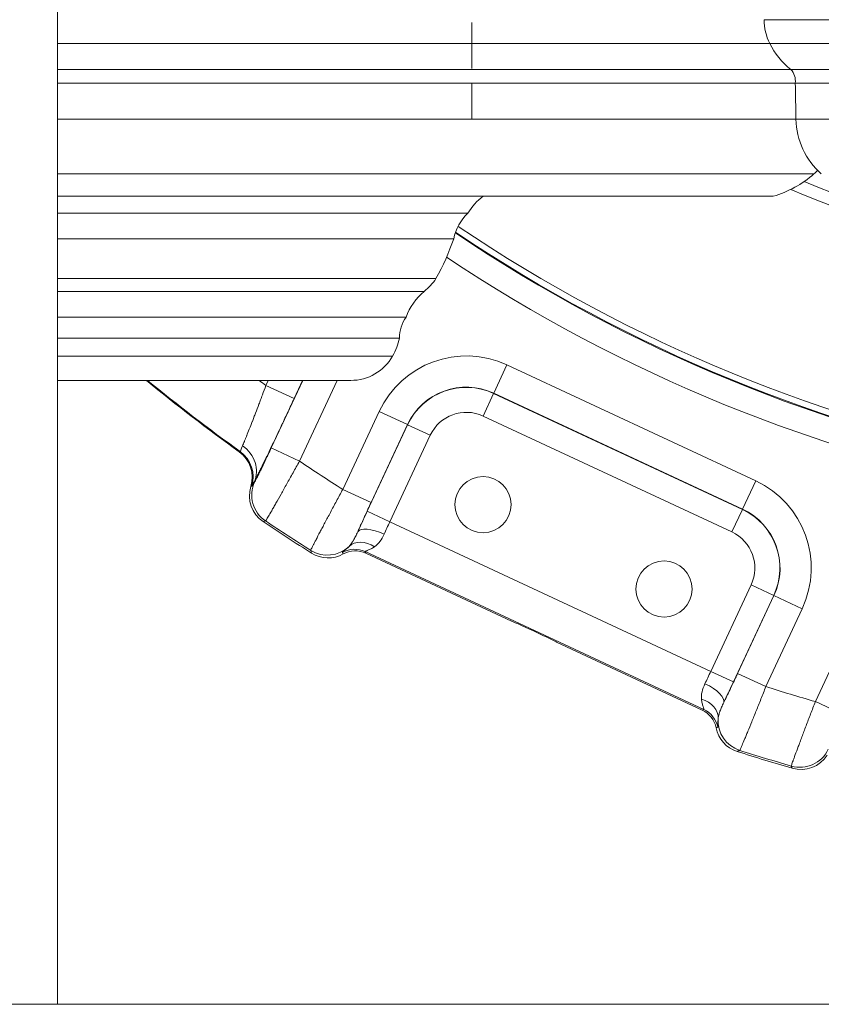
# Model space of a CAD drawing. Extents: x 57080 to 82280, y -36137 to 17323.
# Drawn here: x 62670 to 62874, y 2233 to 2483 of the extents above; entities that cross this region are included whole.
import ezdxf

# ---------------------------------------------------------------- set-up
doc = ezdxf.new("R2010")
doc.units = 0
doc.header["$MEASUREMENT"] = 0
doc.layers.add('外形線', color=7, linetype='CONTINUOUS', lineweight=18)

msp = doc.modelspace()

# ---------------------------------------------------------------- linework, layer by layer
at = {"layer": '外形線', "extrusion": (0, 1, 0)}
for p, q in [((62679.665, 4231.402), (62679.665, 2232.676)), ((62889.176, 2483.218), (62859.439, 2483.218)), ((62785.087, 2472.142), (62785.087, 2482.496)), ((62679.665, 2477.166), (62785.087, 2477.166)), ((62785.087, 2470.786), (62785.087, 2477.225)), ((62860.84, 2477.166), (62785.087, 2477.166)), ((62890.166, 2477.166), (62860.84, 2477.166)), ((62679.665, 2470.558), (62785.087, 2470.558)), ((62785.087, 2471.95), (62785.087, 2470.831)), ((62866.224, 2470.558), (62785.087, 2470.558)), ((62893.974, 2470.557), (62866.225, 2470.557)), ((62679.665, 2467.089), (62785.087, 2467.089)), ((62867.344, 2467.089), (62785.087, 2467.089)), ((62785.087, 2457.897), (62785.087, 2467.089)), ((62894.765, 2467.089), (62867.344, 2467.089)), ((62679.665, 2457.897), (62785.087, 2457.897)), ((62867.524, 2457.897), (62785.087, 2457.897)), ((62894.893, 2457.896), (62867.524, 2457.896)), ((62679.665, 2443.988), (62785.087, 2443.988)), ((62872.09, 2443.988), (62785.087, 2443.988)), ((62679.665, 2438.286), (62785.087, 2438.286)), ((62861.737, 2438.286), (62785.087, 2438.286)), ((62784.053, 2434.007), (62679.665, 2434.007)), ((62780.453, 2427.493), (62679.665, 2427.493)), ((62775.954, 2417.331), (62679.665, 2417.331)), ((62772.951, 2414.085), (62679.665, 2414.085)), ((62768.341, 2407.515), (62679.665, 2407.515)), ((62766.671, 2402.209), (62679.665, 2402.209)), ((62764.929, 2397.625), (62679.665, 2397.625)), ((62790.65, 2388.171), (62794.004, 2395.364)), ((62794.004, 2395.364), (62857.277, 2365.859)), ((62679.665, 2391.424), (62754.272, 2391.424)), ((62732.686, 2390.153), (62733.278, 2391.424)), ((62734.046, 2374.248), (62742.055, 2391.424)), ((62742.035, 2391.424), (62739.878, 2386.799)), ((62750.812, 2391.424), (62741.239, 2370.894)), ((62739.878, 2386.799), (62732.686, 2390.153)), ((62787.941, 2382.363), (62790.624, 2388.117)), ((62790.624, 2388.117), (62790.65, 2388.171)), ((62790.624, 2388.117), (62853.898, 2358.613)), ((62853.923, 2358.667), (62790.65, 2388.171)), ((62752.237, 2363.695), (62761.486, 2383.529)), ((62768.679, 2380.175), (62761.486, 2383.529)), ((62758.464, 2358.126), (62768.733, 2380.15)), ((62768.679, 2380.175), (62759.43, 2360.341)), ((62768.733, 2380.15), (62768.679, 2380.175)), ((62774.487, 2377.466), (62768.733, 2380.15)), ((62851.214, 2352.858), (62787.941, 2382.363)), ((62774.487, 2377.466), (62764.218, 2355.443)), ((62725.911, 2373.263), (62726.143, 2373.325)), ((62734.046, 2374.248), (62741.239, 2370.894)), ((62729.687, 2365.562), (62729.835, 2365.603)), ((62853.923, 2358.667), (62857.277, 2365.859)), ((62729.084, 2364.514), (62728.849, 2364.451)), ((62759.43, 2360.341), (62752.237, 2363.695)), ((62764.218, 2355.443), (62758.464, 2358.126)), ((62851.214, 2352.858), (62853.898, 2358.613)), ((62853.898, 2358.613), (62853.923, 2358.667)), ((62764.218, 2355.443), (62845.841, 2317.381)), ((62844.093, 2307.688), (62757.916, 2347.874)), ((62795.12, 2330.186), (62758.092, 2347.452)), ((62845.841, 2317.381), (62856.111, 2339.405)), ((62856.111, 2339.405), (62861.865, 2336.721)), ((62872.448, 2309.711), (62885.801, 2338.347)), ((62861.865, 2336.721), (62851.596, 2314.698)), ((62852.671, 2316.862), (62861.919, 2336.696)), ((62861.865, 2336.721), (62861.919, 2336.696)), ((62861.919, 2336.696), (62869.112, 2333.342)), ((62869.112, 2333.342), (62859.863, 2313.508)), ((62843.657, 2307.552), (62806.63, 2324.818)), ((62845.841, 2317.381), (62851.596, 2314.698)), ((62852.671, 2316.862), (62859.863, 2313.508)), ((62879.641, 2306.357), (62872.448, 2309.711)), ((62619.34, 2232.676), (62679.665, 2232.676))]:
    msp.add_line(p, q, dxfattribs=at)
at = {"layer": '外形線'}
msp.add_line((69987.019, 2232.676), (59835.342, 2232.676), dxfattribs=at)
for centre in [(62787.918, 2359.818), (62833.959, 2338.349)]:
    msp.add_circle(centre, 7.144, dxfattribs=at)
at = {"layer": '外形線', "extrusion": (1e-16, 0, -1)}
for centre, radius, start, end in [((-62873.053, 2483.182), 13.615, 333.77649, 0.15348), ((-62877.901, 2485.57), 19.019, 307.87504, 333.77649), ((-62862.995, 2467.601), 4.379, 137.5292, 186.7095), ((-59754.708, 2401.493), 3113.328, 178.792722, 178.96193), ((-62886.509, 2458.24), 18.988, 311.35437, 358.96193), ((-62854.063, 2464.469), 27.284, 228.64563, 253.66568), ((-62859.545, 2458.241), 18.988, 224.76356, 228.64563), ((-62797.454, 2425.734), 15.749, 31.68711, 52.83745), ((-62999.463, 2753.376), 340.503, 271.7507, 293.03952), ((-62793.615, 2424.471), 13.505, 12.93018, 44.92152), ((-62999.463, 2753.376), 390.996, 257.66322, 303.97824), ((-62726.71, 2445.208), 56.587, 198.2439, 209.51459), ((-62999.463, 2753.376), 397.541, 257.86946, 303.73864), ((-62762.764, 2426.523), 16.077, 214.87203, 230.67975), ((-62782.393, 2402.557), 14.901, 19.4305, 50.67975), ((-62775.883, 2402.225), 9.212, 359.89907, 35.04328), ((-62783.663, 2373.188), 24.469, 25, 115), ((-62750.979, 2405.551), 16.044, 192.02227, 209.60193), ((-62754.272, 2403.679), 12.256, 209.60193, 270), ((-62999.463, 2753.376), 468.127, 305.72246, 309.35853), ((-62783.663, 2373.188), 16.473, 25, 115), ((-62846.936, 2343.683), 24.469, 115, 205), ((-62846.936, 2343.683), 16.473, 115, 205), ((-62999.463, 2753.376), 478.949, 302.22197, 303.86052), ((-62999.463, 2753.376), 478.949, 286.13948, 287.77803)]:
    msp.add_arc(centre, radius, start, end, dxfattribs=at)
at = {"layer": '外形線'}
for centre, radius, start, end in [((62999.463, 2753.376), 337.33, 247.35873, 267.6548), ((62999.463, 2753.376), 389.408, 235.97926, 282.38786), ((62999.463, 2753.376), 391.192, 236.02902, 282.33049), ((62999.463, 2753.376), 468.313, 230.61382, 234.25898), ((62999.463, 2753.376), 450.667, 233.43177, 233.70373), ((62783.663, 2373.188), 16.533, 65, 155), ((62783.663, 2373.188), 10.124, 65, 155), ((62999.463, 2753.376), 461.489, 235.97565, 237.60772), ((62846.936, 2343.683), 16.533, 335, 65), ((62999.463, 2753.376), 479.425, 236.08991, 237.84372), ((62846.936, 2343.683), 10.124, 335, 65), ((62999.463, 2753.376), 461.489, 252.39228, 254.02435), ((62999.463, 2753.376), 479.425, 252.15628, 253.91009)]:
    msp.add_arc(centre, radius, start, end, dxfattribs=at)
for centre, major_axis, ratio, start_param, end_param in [((62721.272, 2366.821), (7.687, 1.988), 0.9997423, 5.7269239, 6.9769821), ((62721.509, 2366.882), (-1.989, 7.684), 0.9997422, 4.1563021, 5.4063546), ((62722.494, 2368.916), (-7.06, 3.628), 0.9104679, 3.1838036, 4.5760777), ((62764.469, 2355.326), (4.024, 8.629), 0.0290795, 1.5708003, 1.9419455), ((62761.802, 2350.219), (-5.773, 2.644), 0.3625401, -1.5732581, -0.0187275), ((62758.254, 2344.643), (-4.539, 4.441), 0.7569259, -1.3106167, -0.0357721), ((62748.319, 2354.905), (7.615, 2.24), 0.9996517, 3.86414, 5.1953936), ((62755.233, 2342.119), (5.858, 2.45), 0.9996639, 0.7384763, 1.6740865), ((62755.41, 2341.695), (2.448, -5.862), 0.9996643, 2.3098838, 3.2490584), ((62748.521, 2354.217), (2.245, -7.616), 0.9996521, 5.435508, 6.4995407), ((62845.591, 2317.498), (4.024, 8.629), 0.0290795, 4.3412398, 4.712385), ((62840.971, 2301.797), (6.064, 1.893), 0.9996643, 6.1757195, 7.1148941), ((62854.992, 2304.569), (7.277, 3.176), 0.9996521, 2.9252372, 3.98927), ((62868.533, 2300.927), (7.227, 3.283), 0.9997361, 4.0044438, 5.4203341), ((62868.791, 2300.359), (3.287, -7.227), 0.9997363, 5.5756722, 6.857678)]:
    msp.add_ellipse(centre, major_axis=major_axis, ratio=ratio, start_param=start_param, end_param=end_param, dxfattribs=at)
at = {"layer": '外形線', "extrusion": (1e-16, 0, -1)}
for centre, major_axis, ratio, start_param, end_param in [((62737.028, 2362.249), (-2.131, 7.646), 0.9997361, 4.0044438, 5.4203341), ((62736.427, 2362.082), (7.649, 2.128), 0.9997363, 2.4340796, 3.7160853), ((62758.393, 2357.459), (5.921, 12.72), 0.0155281, 4.338776, 4.7576286), ((62800.875, 2327.502), (5.755, -2.684), 0.0174551, 3.1415927, 6.2831853), ((62843.392, 2312.173), (-5.737, 2.723), 0.3625401, 1.5683346, 3.1228652), ((62851.13, 2314.215), (5.939, 12.712), 0.0155281, 1.5255567, 1.9444093), ((62841.401, 2305.87), (-6.319, 0.622), 0.7569259, 1.830976, 3.1058206), ((62841.41, 2301.934), (-1.889, 6.063), 0.9996639, 0.7384763, 1.6740865), ((62855.649, 2304.856), (-3.179, 7.273), 0.9996517, 3.86414, 5.1953936)]:
    msp.add_ellipse(centre, major_axis=major_axis, ratio=ratio, start_param=start_param, end_param=end_param, dxfattribs=at)
at = {"layer": '外形線'}
for points, knots in [([(62726.726, 2374.791), (62726.868, 2375.115), (62727.028, 2375.49), (62727.205, 2375.916), (62727.207, 2375.92), (62727.209, 2375.924), (62727.21, 2375.928), (62727.298, 2376.138), (62727.39, 2376.36), (62727.486, 2376.595), (62727.489, 2376.601), (62727.491, 2376.607), (62727.494, 2376.613), (62727.59, 2376.846), (62727.69, 2377.093), (62727.794, 2377.349), (62727.797, 2377.358), (62727.801, 2377.366), (62727.804, 2377.374), (62728.014, 2377.893), (62728.237, 2378.45), (62728.472, 2379.043), (62728.711, 2379.647), (62728.963, 2380.289), (62729.227, 2380.969), (62729.233, 2380.983), (62729.239, 2380.998), (62729.244, 2381.012), (62729.371, 2381.339), (62729.501, 2381.674), (62729.631, 2382.013), (62729.637, 2382.027), (62729.643, 2382.041), (62729.648, 2382.056), (62729.779, 2382.396), (62729.911, 2382.741), (62730.045, 2383.09), (62730.051, 2383.104), (62730.056, 2383.119), (62730.061, 2383.133), (62730.336, 2383.85), (62730.616, 2384.588), (62730.901, 2385.347), (62730.906, 2385.358), (62730.91, 2385.37), (62730.915, 2385.382), (62731.056, 2385.758), (62731.2, 2386.14), (62731.344, 2386.525), (62731.493, 2386.923), (62731.641, 2387.322), (62731.79, 2387.723), (62731.793, 2387.73), (62731.795, 2387.737), (62731.798, 2387.743), (62732.093, 2388.54), (62732.389, 2389.343), (62732.686, 2390.153)], [0.007034642, 0.007034642, 0.007034642, 0.007034642, 0.009563463, 0.009563463, 0.009563463, 0.009586101, 0.009586101, 0.009586101, 0.01082986, 0.01082986, 0.01082986, 0.01086183, 0.01086183, 0.01086183, 0.012097665, 0.012097665, 0.012097665, 0.012137559, 0.012137559, 0.012137559, 0.014638847, 0.014638847, 0.014638847, 0.017186991, 0.017186991, 0.017186991, 0.017240476, 0.017240476, 0.017240476, 0.018463923, 0.018463923, 0.018463923, 0.018516205, 0.018516205, 0.018516205, 0.01974253, 0.01974253, 0.01974253, 0.019791934, 0.019791934, 0.019791934, 0.022304731, 0.022304731, 0.022304731, 0.022343392, 0.022343392, 0.022343392, 0.023588405, 0.023588405, 0.023588405, 0.024873336, 0.024873336, 0.024873336, 0.024894851, 0.024894851, 0.024894851, 0.027446309, 0.027446309, 0.027446309, 0.027446309]), ([(62739.878, 2386.799), (62739.355, 2385.676), (62738.833, 2384.561), (62738.315, 2383.456), (62738.055, 2382.904), (62737.797, 2382.354), (62737.539, 2381.806), (62737.281, 2381.258), (62737.025, 2380.715), (62736.773, 2380.181), (62736.268, 2379.114), (62735.776, 2378.076), (62735.296, 2377.068), (62735.057, 2376.564), (62734.82, 2376.067), (62734.586, 2375.579), (62734.353, 2375.09), (62734.122, 2374.607), (62733.896, 2374.136), (62733.444, 2373.194), (62733.015, 2372.306), (62732.61, 2371.47), (62732.205, 2370.634), (62731.823, 2369.85), (62731.465, 2369.121), (62731.286, 2368.756), (62731.113, 2368.405), (62730.949, 2368.073), (62730.784, 2367.741), (62730.628, 2367.426), (62730.48, 2367.13), (62730.183, 2366.537), (62729.919, 2366.014), (62729.687, 2365.562)], [0, 0, 0, 0, 0.003696663, 0.003696663, 0.003696663, 0.005544995, 0.005544995, 0.005544995, 0.007393326, 0.007393326, 0.007393326, 0.011089989, 0.011089989, 0.011089989, 0.012938321, 0.012938321, 0.012938321, 0.014786652, 0.014786652, 0.014786652, 0.018483315, 0.018483315, 0.018483315, 0.022179979, 0.022179979, 0.022179979, 0.02402831, 0.02402831, 0.02402831, 0.025876642, 0.025876642, 0.025876642, 0.029573305, 0.029573305, 0.029573305, 0.029573305]), ([(62726.143, 2373.325), (62726.175, 2373.327), (62726.228, 2373.462), (62726.316, 2373.714), (62726.359, 2373.839), (62726.412, 2373.994), (62726.479, 2374.175), (62726.546, 2374.356), (62726.627, 2374.563), (62726.726, 2374.791)], [0, 0, 0, 0, 0.003518014, 0.003518014, 0.003518014, 0.0052770211, 0.0052770211, 0.0052770211, 0.0070360281, 0.0070360281, 0.0070360281, 0.0070360281]), ([(62729.835, 2365.603), (62729.849, 2365.607), (62729.888, 2365.667), (62729.953, 2365.78), (62729.985, 2365.837), (62730.024, 2365.907), (62730.068, 2365.991), (62730.113, 2366.075), (62730.165, 2366.173), (62730.221, 2366.283), (62730.335, 2366.502), (62730.47, 2366.77), (62730.627, 2367.086), (62730.705, 2367.244), (62730.79, 2367.414), (62730.879, 2367.595), (62730.968, 2367.776), (62731.061, 2367.967), (62731.158, 2368.166), (62731.352, 2368.565), (62731.562, 2368.999), (62731.788, 2369.47), (62731.901, 2369.706), (62732.018, 2369.95), (62732.137, 2370.198), (62732.255, 2370.446), (62732.376, 2370.699), (62732.498, 2370.957), (62732.621, 2371.216), (62732.746, 2371.479), (62732.873, 2371.747), (62732.999, 2372.016), (62733.129, 2372.29), (62733.259, 2372.567), (62733.52, 2373.121), (62733.782, 2373.682), (62734.046, 2374.248)], [0, 0, 0, 0, 0.001849204, 0.001849204, 0.001849204, 0.002773806, 0.002773806, 0.002773806, 0.003698408, 0.003698408, 0.003698408, 0.005547612, 0.005547612, 0.005547612, 0.006472214, 0.006472214, 0.006472214, 0.007396816, 0.007396816, 0.007396816, 0.00924602, 0.00924602, 0.00924602, 0.010170622, 0.010170622, 0.010170622, 0.011095224, 0.011095224, 0.011095224, 0.012019826, 0.012019826, 0.012019826, 0.012944428, 0.012944428, 0.012944428, 0.014793632, 0.014793632, 0.014793632, 0.014793632]), ([(62741.239, 2370.894), (62740.684, 2369.896), (62740.135, 2368.909), (62739.318, 2367.445), (62739.048, 2366.961), (62738.52, 2366.015), (62738.001, 2365.088), (62737.501, 2364.196), (62737.011, 2363.322), (62736.77, 2362.892), (62736.071, 2361.65), (62735.64, 2360.886), (62735.045, 2359.833), (62734.855, 2359.499), (62734.493, 2358.861), (62734.322, 2358.562), (62733.846, 2357.729), (62733.574, 2357.258), (62733.236, 2356.676), (62733.134, 2356.503), (62732.958, 2356.206), (62732.883, 2356.081), (62732.697, 2355.779), (62732.625, 2355.67), (62732.606, 2355.659)], [0, 0, 0, 0, 0.003405296, 0.003405296, 0.005107944, 0.005107944, 0.006810591, 0.008513239, 0.008513239, 0.010215887, 0.010215887, 0.013621183, 0.013621183, 0.015323831, 0.015323831, 0.017026479, 0.017026479, 0.020431774, 0.020431774, 0.022134422, 0.022134422, 0.02383707, 0.02383707, 0.027242366, 0.027242366, 0.027242366, 0.027242366]), ([(62729.687, 2365.562), (62729.595, 2365.398), (62729.518, 2365.253), (62729.452, 2365.127), (62729.384, 2364.998), (62729.328, 2364.89), (62729.281, 2364.801), (62729.28, 2364.798), (62729.278, 2364.796), (62729.277, 2364.793), (62729.182, 2364.618), (62729.121, 2364.524), (62729.084, 2364.514)], [0, 0, 0, 0, 0.00246088, 0.00246088, 0.00246088, 0.004972102, 0.004972102, 0.004972102, 0.005043945, 0.005043945, 0.005043945, 0.010087889, 0.010087889, 0.010087889, 0.010087889]), ([(62744.087, 2348.191), (62744.087, 2348.214), (62744.14, 2348.336), (62744.35, 2348.774), (62744.505, 2349.085), (62744.809, 2349.683), (62744.922, 2349.905), (62745.174, 2350.393), (62745.312, 2350.661), (62745.756, 2351.518), (62746.092, 2352.161), (62746.655, 2353.233), (62746.853, 2353.608), (62747.268, 2354.395), (62747.482, 2354.801), (62748.145, 2356.052), (62748.613, 2356.932), (62749.354, 2358.322), (62749.609, 2358.799), (62750.121, 2359.757), (62750.38, 2360.24), (62751.163, 2361.701), (62751.695, 2362.69), (62752.237, 2363.695)], [0, 0, 0, 0, 0.003409915, 0.003409915, 0.006819829, 0.006819829, 0.008524786, 0.008524786, 0.010229744, 0.010229744, 0.013639658, 0.013639658, 0.015344615, 0.015344615, 0.017049573, 0.017049573, 0.020459487, 0.020459487, 0.022164444, 0.022164444, 0.023869402, 0.023869402, 0.027279316, 0.027279316, 0.027279316, 0.027279316]), ([(62759.43, 2360.341), (62759.166, 2359.774), (62758.907, 2359.217), (62758.653, 2358.668), (62758.574, 2358.497), (62758.496, 2358.327), (62758.418, 2358.157), (62758.371, 2358.055), (62758.323, 2357.952), (62758.276, 2357.85), (62758.16, 2357.598), (62758.045, 2357.346), (62757.933, 2357.101), (62757.925, 2357.084), (62757.917, 2357.066), (62757.909, 2357.049), (62757.76, 2356.723), (62757.616, 2356.408), (62757.477, 2356.102), (62757.392, 2355.916), (62757.31, 2355.734), (62757.229, 2355.556), (62757.17, 2355.425), (62757.111, 2355.296), (62757.054, 2355.169), (62757.008, 2355.067), (62756.963, 2354.967), (62756.919, 2354.868), (62756.832, 2354.674), (62756.748, 2354.489), (62756.669, 2354.311), (62756.657, 2354.283), (62756.645, 2354.256), (62756.633, 2354.229), (62756.452, 2353.824), (62756.29, 2353.458), (62756.149, 2353.133), (62756.114, 2353.054), (62756.08, 2352.977), (62756.048, 2352.902)], [0, 0, 0, 0, 0.0018483632, 0.0018483632, 0.0018483632, 0.0024235127, 0.0024235127, 0.0024235127, 0.0027725229, 0.0027725229, 0.0027725229, 0.0036352691, 0.0036352691, 0.0036352691, 0.0036967485, 0.0036967485, 0.0036967485, 0.0048470254, 0.0048470254, 0.0048470254, 0.0055451078, 0.0055451078, 0.0055451078, 0.0060587818, 0.0060587818, 0.0060587818, 0.00646927, 0.00646927, 0.00646927, 0.0072705381, 0.0072705381, 0.0072705381, 0.0073934979, 0.0073934979, 0.0073934979, 0.0092423979, 0.0092423979, 0.0092423979, 0.0096940509, 0.0096940509, 0.0096940509, 0.0096940509]), ([(62753.838, 2349.204), (62754.015, 2349.389), (62754.192, 2349.603), (62754.368, 2349.844), (62754.378, 2349.857), (62754.387, 2349.871), (62754.397, 2349.885), (62754.569, 2350.122), (62754.741, 2350.386), (62754.911, 2350.671), (62754.926, 2350.695), (62754.94, 2350.719), (62754.954, 2350.743), (62755.126, 2351.035), (62755.296, 2351.349), (62755.466, 2351.682), (62755.66, 2352.063), (62755.853, 2352.47), (62756.048, 2352.902)], [0, 0, 0, 0, 0.0015456956, 0.0015456956, 0.0015456956, 0.0016319961, 0.0016319961, 0.0016319961, 0.0031373414, 0.0031373414, 0.0031373414, 0.0032639922, 0.0032639922, 0.0032639922, 0.0047880848, 0.0047880848, 0.0047880848, 0.0065279845, 0.0065279845, 0.0065279845, 0.0065279845]), ([(62762.775, 2352.305), (62762.451, 2351.588), (62762.088, 2350.958), (62761.676, 2350.417), (62761.471, 2350.146), (62761.252, 2349.898), (62761.028, 2349.679), (62760.804, 2349.461), (62760.573, 2349.269), (62760.335, 2349.105)], [0, 0, 0, 0, 0.0024881421, 0.0024881421, 0.0024881421, 0.0037322132, 0.0037322132, 0.0037322132, 0.0049762843, 0.0049762843, 0.0049762843, 0.0049762843]), ([(62744.298, 2347.495), (62744.257, 2347.63), (62744.217, 2347.765), (62744.146, 2347.997), (62744.117, 2348.094), (62744.087, 2348.191)], [0, 0, 0, 0, 0.015875, 0.015875, 0.027301947, 0.027301947, 0.027301947, 0.027301947]), ([(62752.192, 2347.692), (62752.185, 2347.712), (62752.218, 2347.755), (62752.291, 2347.821), (62752.295, 2347.824), (62752.299, 2347.828), (62752.303, 2347.832), (62752.343, 2347.867), (62752.393, 2347.909), (62752.453, 2347.958), (62752.502, 2347.998), (62752.558, 2348.043), (62752.62, 2348.093), (62752.632, 2348.103), (62752.645, 2348.113), (62752.658, 2348.124), (62752.796, 2348.236), (62752.962, 2348.371), (62753.149, 2348.536), (62753.163, 2348.549), (62753.178, 2348.562), (62753.192, 2348.575), (62753.387, 2348.748), (62753.605, 2348.954), (62753.838, 2349.204)], [0, 0, 0, 0, 0.002518191, 0.002518191, 0.002518191, 0.002661154, 0.002661154, 0.002661154, 0.003967979, 0.003967979, 0.003967979, 0.005036382, 0.005036382, 0.005036382, 0.00525513, 0.00525513, 0.00525513, 0.007554573, 0.007554573, 0.007554573, 0.007730537, 0.007730537, 0.007730537, 0.010072764, 0.010072764, 0.010072764, 0.010072764]), ([(62752.348, 2347.26), (62752.311, 2347.364), (62752.259, 2347.508), (62752.207, 2347.652), (62752.192, 2347.692)], [0, 0, 0, 0, 0.0127, 0.017581786, 0.017581786, 0.017581786, 0.017581786]), ([(62760.335, 2349.105), (62760.022, 2348.889), (62759.714, 2348.711), (62759.427, 2348.564), (62759.14, 2348.416), (62758.874, 2348.298), (62758.644, 2348.201), (62758.529, 2348.153), (62758.423, 2348.111), (62758.331, 2348.074), (62758.239, 2348.037), (62758.16, 2348.005), (62758.096, 2347.978), (62758.033, 2347.952), (62757.984, 2347.93), (62757.954, 2347.912), (62757.923, 2347.895), (62757.91, 2347.882), (62757.916, 2347.874)], [0, 0, 0, 0, 0.0016586502, 0.0016586502, 0.0016586502, 0.0033173005, 0.0033173005, 0.0033173005, 0.0041466256, 0.0041466256, 0.0041466256, 0.0049759507, 0.0049759507, 0.0049759507, 0.0058052759, 0.0058052759, 0.0058052759, 0.006634601, 0.006634601, 0.006634601, 0.006634601]), ([(62849.146, 2309.49), (62849.181, 2309.559), (62849.217, 2309.632), (62849.254, 2309.706), (62849.32, 2309.838), (62849.389, 2309.978), (62849.462, 2310.126), (62849.477, 2310.156), (62849.491, 2310.185), (62849.506, 2310.215), (62849.595, 2310.397), (62849.688, 2310.587), (62849.785, 2310.786), (62849.799, 2310.815), (62849.813, 2310.844), (62849.827, 2310.873), (62849.956, 2311.137), (62850.091, 2311.417), (62850.233, 2311.711), (62850.292, 2311.834), (62850.353, 2311.96), (62850.414, 2312.088), (62850.5, 2312.267), (62850.589, 2312.452), (62850.678, 2312.639), (62850.706, 2312.698), (62850.734, 2312.756), (62850.762, 2312.815), (62850.881, 2313.063), (62851.001, 2313.316), (62851.124, 2313.574), (62851.246, 2313.832), (62851.371, 2314.095), (62851.497, 2314.362), (62851.546, 2314.465), (62851.594, 2314.568), (62851.643, 2314.671), (62851.723, 2314.84), (62851.803, 2315.01), (62851.884, 2315.181), (62851.974, 2315.373), (62852.064, 2315.565), (62852.154, 2315.758), (62852.326, 2316.123), (62852.498, 2316.491), (62852.671, 2316.862)], [0.0051065961, 0.0051065961, 0.0051065961, 0.0051065961, 0.0055451822, 0.0055451822, 0.0055451822, 0.0063165894, 0.0063165894, 0.0063165894, 0.0064691261, 0.0064691261, 0.0064691261, 0.0073932569, 0.0073932569, 0.0073932569, 0.0075265827, 0.0075265827, 0.0075265827, 0.008736576, 0.008736576, 0.008736576, 0.0092413541, 0.0092413541, 0.0092413541, 0.0099465692, 0.0099465692, 0.0099465692, 0.0101657895, 0.0101657895, 0.0101657895, 0.0110900813, 0.0110900813, 0.0110900813, 0.0120141147, 0.0120141147, 0.0120141147, 0.0123665558, 0.0123665558, 0.0123665558, 0.012938499, 0.012938499, 0.012938499, 0.0135765491, 0.0135765491, 0.0135765491, 0.0147865424, 0.0147865424, 0.0147865424, 0.0147865424]), ([(62843.482, 2310.333), (62843.455, 2310.621), (62843.453, 2310.921), (62843.476, 2311.233), (62843.5, 2311.545), (62843.55, 2311.872), (62843.625, 2312.204), (62843.775, 2312.867), (62844.024, 2313.55), (62844.365, 2314.26)], [0, 0, 0, 0, 0.0012575112, 0.0012575112, 0.0012575112, 0.0025150224, 0.0025150224, 0.0025150224, 0.0050300449, 0.0050300449, 0.0050300449, 0.0050300449]), ([(62859.863, 2313.508), (62859.443, 2312.45), (62859.026, 2311.402), (62858.612, 2310.366), (62858.404, 2309.848), (62858.199, 2309.336), (62857.998, 2308.835), (62857.997, 2308.831), (62857.995, 2308.827), (62857.994, 2308.824), (62857.794, 2308.326), (62857.598, 2307.838), (62857.405, 2307.359), (62857.403, 2307.354), (62857.402, 2307.35), (62857.4, 2307.345), (62857.207, 2306.867), (62857.018, 2306.399), (62856.832, 2305.939), (62856.83, 2305.934), (62856.828, 2305.929), (62856.826, 2305.924), (62856.641, 2305.465), (62856.458, 2305.014), (62856.282, 2304.579), (62856.279, 2304.574), (62856.277, 2304.568), (62856.275, 2304.562), (62855.92, 2303.689), (62855.591, 2302.883), (62855.287, 2302.142), (62855.285, 2302.136), (62855.283, 2302.131), (62855.281, 2302.126), (62855.13, 2301.758), (62854.986, 2301.407), (62854.848, 2301.072), (62854.846, 2301.067), (62854.844, 2301.062), (62854.842, 2301.058), (62854.704, 2300.723), (62854.574, 2300.409), (62854.452, 2300.118), (62854.451, 2300.114), (62854.449, 2300.11), (62854.447, 2300.105), (62854.203, 2299.519), (62853.993, 2299.019), (62853.818, 2298.606), (62853.817, 2298.604), (62853.816, 2298.602), (62853.815, 2298.6), (62853.727, 2298.395), (62853.648, 2298.211), (62853.58, 2298.053), (62853.579, 2298.052), (62853.579, 2298.051), (62853.578, 2298.049), (62853.509, 2297.892), (62853.451, 2297.759), (62853.402, 2297.651), (62853.401, 2297.65), (62853.401, 2297.65), (62853.401, 2297.649), (62853.303, 2297.432), (62853.244, 2297.314), (62853.226, 2297.299)], [0, 0, 0, 0, 0.003398176, 0.003398176, 0.003398176, 0.005097439, 0.005097439, 0.005097439, 0.005109944, 0.005109944, 0.005109944, 0.006797193, 0.006797193, 0.006797193, 0.006813258, 0.006813258, 0.006813258, 0.008497434, 0.008497434, 0.008497434, 0.008516573, 0.008516573, 0.008516573, 0.010198196, 0.010198196, 0.010198196, 0.010219888, 0.010219888, 0.010219888, 0.01360226, 0.01360226, 0.01360226, 0.013626517, 0.013626517, 0.013626517, 0.015305632, 0.015305632, 0.015305632, 0.015329831, 0.015329831, 0.015329831, 0.01700992, 0.01700992, 0.01700992, 0.017033146, 0.017033146, 0.017033146, 0.020421277, 0.020421277, 0.020421277, 0.020439775, 0.020439775, 0.020439775, 0.022128314, 0.022128314, 0.022128314, 0.02214309, 0.02214309, 0.02214309, 0.023835985, 0.023835985, 0.023835985, 0.023846404, 0.023846404, 0.023846404, 0.027253034, 0.027253034, 0.027253034, 0.027253034]), ([(62844.093, 2307.688), (62844.113, 2307.69), (62844.1, 2307.757), (62844.061, 2307.883), (62844.06, 2307.886), (62844.059, 2307.889), (62844.058, 2307.892), (62844.019, 2308.019), (62843.956, 2308.204), (62843.884, 2308.433), (62843.882, 2308.441), (62843.879, 2308.449), (62843.877, 2308.458), (62843.804, 2308.692), (62843.725, 2308.967), (62843.655, 2309.273), (62843.653, 2309.279), (62843.652, 2309.286), (62843.65, 2309.292), (62843.579, 2309.606), (62843.518, 2309.954), (62843.482, 2310.333)], [0, 0, 0, 0, 0.0016066666, 0.0016066666, 0.0016066666, 0.0016428887, 0.0016428887, 0.0016428887, 0.0032287743, 0.0032287743, 0.0032287743, 0.0032857774, 0.0032857774, 0.0032857774, 0.0048955598, 0.0048955598, 0.0048955598, 0.0049286661, 0.0049286661, 0.0049286661, 0.0065715549, 0.0065715549, 0.0065715549, 0.0065715549]), ([(62849.146, 2309.49), (62848.94, 2309.062), (62848.753, 2308.653), (62848.586, 2308.26), (62848.439, 2307.915), (62848.309, 2307.584), (62848.196, 2307.264), (62848.186, 2307.238), (62848.177, 2307.211), (62848.168, 2307.185), (62848.059, 2306.871), (62847.967, 2306.57), (62847.896, 2306.285), (62847.892, 2306.269), (62847.888, 2306.253), (62847.884, 2306.237), (62847.813, 2305.947), (62847.762, 2305.675), (62847.733, 2305.42)], [0.0000000571, 0.0000000571, 0.0000000571, 0.0000000571, 0.0017283837, 0.0017283837, 0.0017283837, 0.0032423887, 0.0032423887, 0.0032423887, 0.0033682013, 0.0033682013, 0.0033682013, 0.0048635831, 0.0048635831, 0.0048635831, 0.0049493124, 0.0049493124, 0.0049493124, 0.0064847775, 0.0064847775, 0.0064847775, 0.0064847775]), ([(62866.326, 2293.304), (62866.323, 2293.326), (62866.36, 2293.451), (62866.513, 2293.91), (62866.628, 2294.236), (62866.854, 2294.867), (62866.939, 2295.101), (62867.128, 2295.617), (62867.232, 2295.9), (62867.565, 2296.805), (62867.818, 2297.485), (62868.242, 2298.62), (62868.391, 2299.017), (62868.704, 2299.851), (62868.866, 2300.28), (62869.365, 2301.605), (62869.718, 2302.538), (62870.277, 2304.011), (62870.469, 2304.517), (62870.855, 2305.533), (62871.05, 2306.045), (62871.64, 2307.594), (62872.04, 2308.644), (62872.448, 2309.711)], [0, 0, 0, 0, 0.003410317, 0.003410317, 0.006820634, 0.006820634, 0.008525792, 0.008525792, 0.01023095, 0.01023095, 0.013641267, 0.013641267, 0.015346426, 0.015346426, 0.017051584, 0.017051584, 0.020461901, 0.020461901, 0.022167059, 0.022167059, 0.023872218, 0.023872218, 0.027282534, 0.027282534, 0.027282534, 0.027282534]), ([(62847.733, 2305.42), (62847.693, 2305.08), (62847.675, 2304.783), (62847.667, 2304.523), (62847.667, 2304.503), (62847.666, 2304.483), (62847.665, 2304.464), (62847.659, 2304.214), (62847.662, 2304), (62847.665, 2303.822), (62847.665, 2303.805), (62847.666, 2303.788), (62847.666, 2303.772), (62847.669, 2303.596), (62847.672, 2303.459), (62847.669, 2303.362), (62847.669, 2303.357), (62847.669, 2303.351), (62847.669, 2303.345), (62847.665, 2303.247), (62847.654, 2303.194), (62847.633, 2303.187)], [0, 0, 0, 0, 0.002339795, 0.002339795, 0.002339795, 0.002519436, 0.002519436, 0.002519436, 0.004820593, 0.004820593, 0.004820593, 0.005038872, 0.005038872, 0.005038872, 0.007413263, 0.007413263, 0.007413263, 0.007558309, 0.007558309, 0.007558309, 0.010077745, 0.010077745, 0.010077745, 0.010077745]), ([(62847.633, 2303.187), (62847.53, 2303.149), (62847.386, 2303.096), (62847.243, 2303.044), (62847.203, 2303.029)], [0, 0, 0, 0, 0.0127, 0.017581786, 0.017581786, 0.017581786, 0.017581786]), ([(62853.226, 2297.299), (62853.096, 2297.243), (62852.966, 2297.188), (62852.743, 2297.093), (62852.65, 2297.053), (62852.557, 2297.013)], [0, 0, 0, 0, 0.015875, 0.015875, 0.027301947, 0.027301947, 0.027301947, 0.027301947])]:
    msp.add_open_spline(points, degree=3, knots=knots, dxfattribs=at)
for points in [[(62732.606, 2355.659), (62732.402, 2355.604), (62732.199, 2355.549), (62731.996, 2355.494)], [(62757.916, 2347.874), (62757.975, 2347.733), (62758.034, 2347.592), (62758.092, 2347.452)], [(62843.657, 2307.552), (62843.803, 2307.598), (62843.948, 2307.643), (62844.093, 2307.688)], [(62866.593, 2292.731), (62866.504, 2292.922), (62866.415, 2293.113), (62866.326, 2293.304)]]:
    msp.add_open_spline(points, degree=3, dxfattribs=at)

doc.saveas('drawing.dxf')
